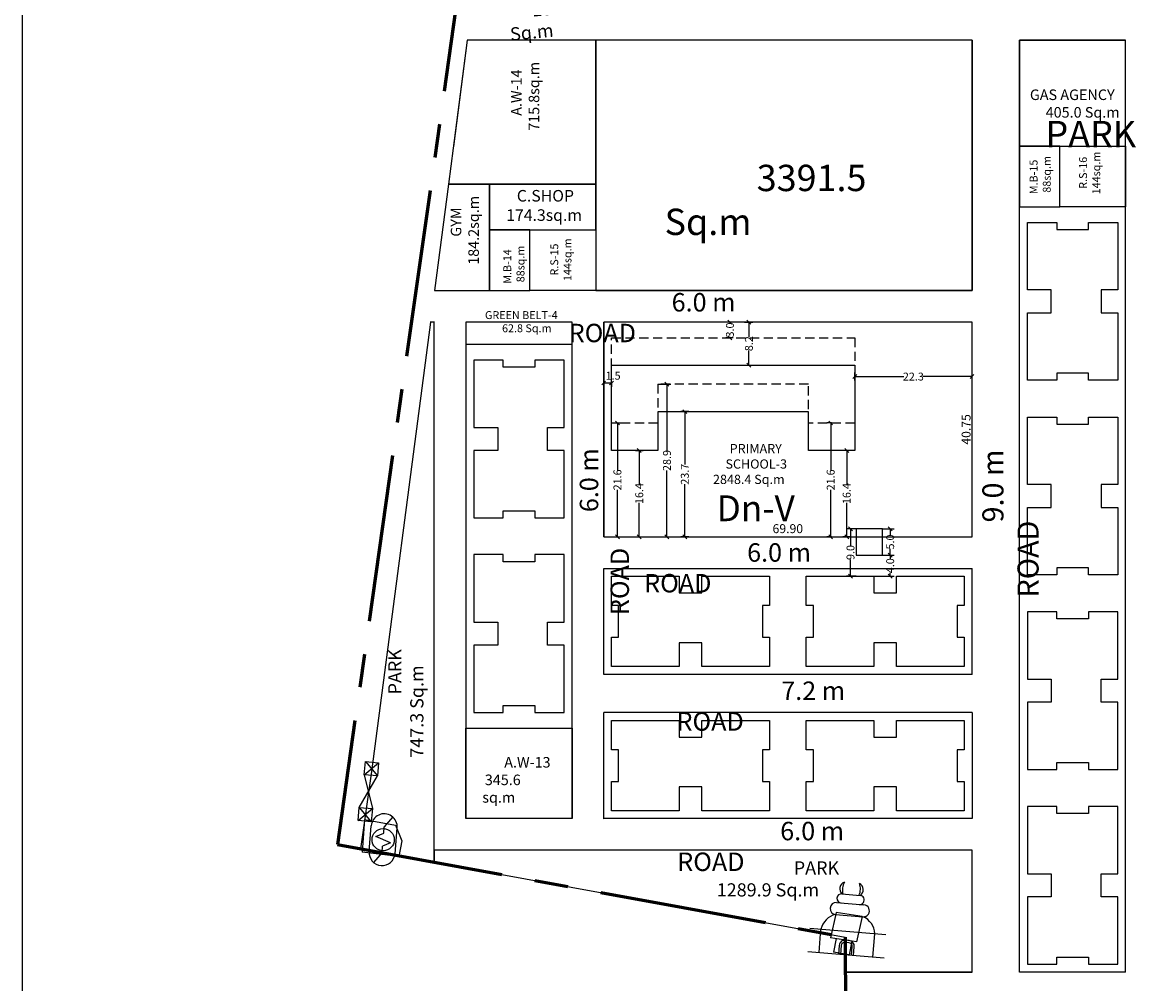
# Model space of a CAD drawing. Units: metres. Extents: x -24406 to 150007, y -7469 to 9668.
# Drawn here: x -15757 to -15544, y -3706 to -3523 of the extents above; entities that cross this region are included whole.
import ezdxf

# ---------------------------------------------------------------- set-up
doc = ezdxf.new("R2010")
doc.units = ezdxf.units.M
doc.header["$PDMODE"] = 34
doc.linetypes.add('CENTER', pattern=[50.8, 31.75, -6.35, 6.35, -6.35])
doc.linetypes.add('HIDDEN', pattern=[0.375, 0.25, -0.125])
doc.layers.get('0').update_dxf_attribs({"color": 11})
for name, color, linetype in [('BC', 21, 'Continuous'), ('Block', 6, 'Continuous'), ('Cluster', 92, 'Continuous'), ('dim', 1, 'Continuous'), ('ga', 7, 'Continuous'), ('RE', 5, 'Continuous'), ('TEMPLE', 34, 'Continuous'), ('TXT', 230, 'Continuous'), ('Wall', 220, 'Continuous')]:
    doc.layers.add(name, color=color, linetype=linetype)
doc.layers.add('Boundary', color=7, linetype='CENTER', lineweight=30)
doc.layers.add('heb l', color=40, linetype='Continuous', lineweight=53)
doc.styles.add('Between', font='times.ttf', dxfattribs={"height": 1.5})
doc.styles.add('sub', font='timesbd.ttf', dxfattribs={"height": 1.7})
doc.dimstyles.new('Between', dxfattribs={"dimtxt": 1.5, "dimasz": 0.75, "dimexe": 0.75, "dimexo": 0, "dimgap": 0, "dimtad": 0, "dimdec": 1, "dimzin": 0, "dimdsep": 46, "dimtxsty": 'Between', "dimblk": 'OBLIQUE', "dimcen": 0.09, "dimclrd": 6, "dimclre": 6, "dimclrt": 5, "dimadec": 0, "dimazin": 0, "dimtfac": 1, "dimtdec": 1, "dimtofl": 0, "dimtmove": 2, "dimatfit": 3, "dimldrblk": 'OBLIQUE', "dimfxl": 1, "dimtolj": 1, "dimtzin": 0, "dimarcsym": 0})
doc.dimstyles.new('Sub', dxfattribs={"dimtxt": 1.7, "dimasz": 3, "dimexe": 3, "dimexo": 6, "dimgap": 0.09, "dimtad": 0, "dimzin": 0, "dimdsep": 46, "dimtxsty": 'sub', "dimblk": 'OBLIQUE', "dimcen": 0.09, "dimse1": 1, "dimse2": 1, "dimsd1": 1, "dimsd2": 1, "dimclrd": 6, "dimclre": 6, "dimclrt": 5, "dimadec": 0, "dimazin": 0, "dimtfac": 1, "dimtofl": 0, "dimtmove": 0, "dimatfit": 3, "dimldrblk": 'OBLIQUE', "dimfxl": 1, "dimtolj": 1, "dimtzin": 0, "dimarcsym": 0})

# ---------------------------------------------------------------- blocks, each defined once
blk = doc.blocks.new('trf')
at = {"color": 1, "linetype": 'Continuous'}
for p, q in [((0.89, 2.71), (0, 1.5)), ((-1.5, -1.5), (-1.5, 1.5)), ((0, 0.75), (0, 1.5)), ((1.5, -1.5), (1.5, 1.5)), ((-0.89, 0.29), (0, 0.75)), ((0.89, -0.29), (-0.89, 0.29)), ((0.89, -0.29), (0, -0.75)), ((0, -1.5), (0, -0.75)), ((0, -1.5), (-0.89, -2.71))]:
    blk.add_line(p, q, dxfattribs=at)
blk.add_circle((0, 0), 1.28, dxfattribs=at)
for centre, start, end in [((0, 1.5), 359.9718, 179.9718), ((0, -1.5), 179.9718, 359.9718)]:
    blk.add_arc(centre, 1.5, start, end, dxfattribs=at)
blk = doc.blocks.new('te')
at = {"layer": 'TEMPLE', "color": 7, "linetype": 'Continuous'}
for p, q in [((1845.87, 1464.46), (1849.32, 1464.46)), ((1844.99, 1462.73), (1850.21, 1462.73)), ((1844.99, 1460.48), (1850.21, 1460.48)), ((1840.36, 1457.45), (1854.84, 1457.45)), ((1842.46, 1453), (1842.46, 1457.45)), ((1852.73, 1453), (1852.73, 1457.45)), ((1840.36, 1453), (1854.84, 1453))]:
    blk.add_line(p, q, dxfattribs=at)
for points in [[(1849.03, 1453), (1849.03, 1454.67, 0.414214), (1847.97, 1455.74), (1847.23, 1455.74, 0.414214), (1846.16, 1454.67), (1846.16, 1453)], [(1848.63, 1453), (1848.63, 1454.67, 0.414214), (1847.97, 1455.34), (1847.23, 1455.34, 0.414214), (1846.56, 1454.67), (1846.56, 1453)]]:
    blk.add_lwpolyline(points, format="xyb", dxfattribs=at)
for centre, radius, start, end in [((1846.69, 1465.5), 1.32, 113.1806, 232.0985), ((1848.94, 1465.47), 3.04, 155.8199, 199.3787), ((1846.26, 1465.47), 3.04, 340.6213, 24.1801), ((1848.51, 1465.5), 1.32, 307.9015, 66.8194), ((1845.87, 1463.6), 0.867, 90, 270), ((1849.32, 1463.6), 0.867, 270, 90), ((1844.99, 1461.6), 1.13, 90, 270), ((1850.21, 1461.6), 1.13, 270, 90), ((1846.12, 1456.96), 3.69, 107.8779, 172.4376), ((1849.07, 1456.96), 3.69, 7.5624, 72.1221)]:
    blk.add_arc(centre, radius, start, end, dxfattribs=at)
blk = doc.blocks.new('_Oblique')
at = {"color": 0, "linetype": 'ByBlock', "lineweight": -2}
blk.add_line((-0.5, -0.5), (0.5, 0.5), dxfattribs=at)
blk = doc.blocks.new('*D1266')
at = {"layer": 'Cluster', "color": 6, "lineweight": -2, "transparency": 16777216}
for p, q in [((-15646.51, -3591.76), (-15646.51, -3592.6)), ((-15645.01, -3591.85), (-15646.51, -3591.85)), ((-15645.01, -3591.76), (-15645.01, -3592.6))]:
    blk.add_line(p, q, dxfattribs=at)
at = {"layer": 'Defpoints', "color": 0, "transparency": 16777216}
for p in [(-15646.51, -3591.76), (-15646.51, -3591.85), (-15645.01, -3591.76)]:
    blk.add_point(p, dxfattribs=at)
at = {"layer": 'Cluster', "color": 6, "lineweight": -2, "transparency": 16777216, "xscale": 0.75, "yscale": 0.75, "zscale": 0.75, "rotation": 180}
blk.add_blockref('_Oblique', (-15646.51, -3591.85), dxfattribs=at)
at = {"layer": 'Cluster', "color": 6, "lineweight": -2, "transparency": 16777216, "xscale": 0.75, "yscale": 0.75, "zscale": 0.75}
blk.add_blockref('_Oblique', (-15645.01, -3591.85), dxfattribs=at)
at = {"layer": 'Cluster', "color": 5, "transparency": 16777216, "insert": (-15644.72, -3590.47), "char_height": 1.5, "attachment_point": 5, "style": 'Between'}
blk.add_mtext('\\A1;1.5', dxfattribs=at)
blk = doc.blocks.new('*D1267')
at = {"layer": 'Cluster', "color": 6, "lineweight": -2, "transparency": 16777216}
for p, q in [((-15621.94, -3580.28), (-15623.3, -3580.28)), ((-15622.55, -3580.28), (-15622.55, -3580.48)), ((-15622.55, -3583.28), (-15622.55, -3583.08)), ((-15621.94, -3583.28), (-15623.3, -3583.28))]:
    blk.add_line(p, q, dxfattribs=at)
at = {"layer": 'Defpoints', "color": 0, "transparency": 16777216}
for p in [(-15622.55, -3580.28), (-15621.94, -3580.28), (-15621.94, -3583.28)]:
    blk.add_point(p, dxfattribs=at)
at = {"layer": 'Cluster', "color": 6, "lineweight": -2, "transparency": 16777216, "xscale": 0.75, "yscale": 0.75, "zscale": 0.75}
for p, rotation in [((-15622.55, -3580.28), 90), ((-15622.55, -3583.28), 270)]:
    blk.add_blockref('_Oblique', p, dxfattribs=dict(at, rotation=rotation))
at = {"layer": 'Cluster', "color": 5, "transparency": 16777216, "insert": (-15622.55, -3581.78), "char_height": 1.5, "attachment_point": 5, "rotation": 90, "style": 'Between'}
blk.add_mtext('\\A1;3.0', dxfattribs=at)
blk = doc.blocks.new('*D1268')
at = {"layer": 'Cluster', "color": 6, "lineweight": -2, "transparency": 16777216}
for p, q in [((-15598.87, -3591.36), (-15598.87, -3589.88)), ((-15598.87, -3590.63), (-15589.56, -3590.63)), ((-15576.61, -3590.63), (-15585.92, -3590.63)), ((-15576.61, -3591.36), (-15576.61, -3589.88))]:
    blk.add_line(p, q, dxfattribs=at)
at = {"layer": 'Defpoints', "color": 0, "transparency": 16777216}
for p in [(-15598.87, -3591.36), (-15576.61, -3590.63), (-15576.61, -3591.36)]:
    blk.add_point(p, dxfattribs=at)
at = {"layer": 'Cluster', "color": 6, "lineweight": -2, "transparency": 16777216, "xscale": 0.75, "yscale": 0.75, "zscale": 0.75, "rotation": 180}
blk.add_blockref('_Oblique', (-15598.87, -3590.63), dxfattribs=at)
at = {"layer": 'Cluster', "color": 6, "lineweight": -2, "transparency": 16777216, "xscale": 0.75, "yscale": 0.75, "zscale": 0.75}
blk.add_blockref('_Oblique', (-15576.61, -3590.63), dxfattribs=at)
at = {"layer": 'Cluster', "color": 5, "transparency": 16777216, "insert": (-15587.74, -3590.63), "char_height": 1.5, "attachment_point": 5, "style": 'Between'}
blk.add_mtext('\\A1;22.3', dxfattribs=at)
blk = doc.blocks.new('*D1269')
at = {"layer": 'Cluster', "color": 6, "lineweight": -2, "transparency": 16777216}
for p, q in [((-15645.01, -3599.44), (-15643.15, -3599.44)), ((-15643.9, -3599.44), (-15643.9, -3608.37)), ((-15643.9, -3621.03), (-15643.9, -3612.11)), ((-15645.01, -3621.03), (-15643.15, -3621.03))]:
    blk.add_line(p, q, dxfattribs=at)
at = {"layer": 'Defpoints', "color": 0, "transparency": 16777216}
for p in [(-15645.01, -3599.44), (-15645.01, -3621.03), (-15643.9, -3621.03)]:
    blk.add_point(p, dxfattribs=at)
at = {"layer": 'Cluster', "color": 6, "lineweight": -2, "transparency": 16777216, "xscale": 0.75, "yscale": 0.75, "zscale": 0.75}
for p, rotation in [((-15643.9, -3599.44), 90), ((-15643.9, -3621.03), 270)]:
    blk.add_blockref('_Oblique', p, dxfattribs=dict(at, rotation=rotation))
at = {"layer": 'Cluster', "color": 5, "transparency": 16777216, "insert": (-15643.9, -3610.24), "char_height": 1.5, "attachment_point": 5, "rotation": 90, "style": 'Between'}
blk.add_mtext('\\A1;21.6', dxfattribs=at)
blk = doc.blocks.new('*D1270')
at = {"layer": 'Cluster', "color": 6, "lineweight": -2, "transparency": 16777216}
for p, q in [((-15603.26, -3599.44), (-15604.18, -3599.44)), ((-15603.43, -3599.44), (-15603.43, -3608.37)), ((-15603.43, -3621.03), (-15603.43, -3612.11)), ((-15603.26, -3621.03), (-15604.18, -3621.03))]:
    blk.add_line(p, q, dxfattribs=at)
at = {"layer": 'Defpoints', "color": 0, "transparency": 16777216}
for p in [(-15603.26, -3599.44), (-15603.43, -3621.03), (-15603.26, -3621.03)]:
    blk.add_point(p, dxfattribs=at)
at = {"layer": 'Cluster', "color": 6, "lineweight": -2, "transparency": 16777216, "xscale": 0.75, "yscale": 0.75, "zscale": 0.75}
for p, rotation in [((-15603.43, -3599.44), 90), ((-15603.43, -3621.03), 270)]:
    blk.add_blockref('_Oblique', p, dxfattribs=dict(at, rotation=rotation))
at = {"layer": 'Cluster', "color": 5, "transparency": 16777216, "insert": (-15603.43, -3610.24), "char_height": 1.5, "attachment_point": 5, "rotation": 90, "style": 'Between'}
blk.add_mtext('\\A1;21.6', dxfattribs=at)
blk = doc.blocks.new('*D1271')
at = {"layer": 'Cluster', "color": 6, "lineweight": -2, "transparency": 16777216}
for p, q in [((-15636.23, -3592.09), (-15633.75, -3592.09)), ((-15634.5, -3592.09), (-15634.5, -3604.7)), ((-15634.5, -3621.03), (-15634.5, -3608.43)), ((-15636.23, -3621.03), (-15633.75, -3621.03))]:
    blk.add_line(p, q, dxfattribs=at)
at = {"layer": 'Defpoints', "color": 0, "transparency": 16777216}
for p in [(-15636.23, -3592.09), (-15636.23, -3621.03), (-15634.5, -3621.03)]:
    blk.add_point(p, dxfattribs=at)
at = {"layer": 'Cluster', "color": 6, "lineweight": -2, "transparency": 16777216, "xscale": 0.75, "yscale": 0.75, "zscale": 0.75}
for p, rotation in [((-15634.5, -3592.09), 90), ((-15634.5, -3621.03), 270)]:
    blk.add_blockref('_Oblique', p, dxfattribs=dict(at, rotation=rotation))
at = {"layer": 'Cluster', "color": 5, "transparency": 16777216, "insert": (-15634.5, -3606.56), "char_height": 1.5, "attachment_point": 5, "rotation": 90, "style": 'Between'}
blk.add_mtext('\\A1;28.9', dxfattribs=at)
blk = doc.blocks.new('*D1186')
at = {"layer": 'Defpoints', "color": 0, "transparency": 16777216}
for p in [(-15646.51, -3621.03), (-15576.61, -3619.5), (-15576.61, -3621.03)]:
    blk.add_point(p, dxfattribs=at)
at = {"layer": 'Cluster', "color": 5, "transparency": 16777216, "insert": (-15611.56, -3619.5), "char_height": 1.7, "attachment_point": 5, "style": 'sub'}
blk.add_mtext('\\A1;69.90', dxfattribs=at)
blk = doc.blocks.new('*D1187')
at = {"layer": 'Defpoints', "color": 0, "transparency": 16777216}
for p in [(-15577.73, -3580.28), (-15576.61, -3580.28), (-15576.61, -3621.03)]:
    blk.add_point(p, dxfattribs=at)
at = {"layer": 'Cluster', "color": 5, "transparency": 16777216, "insert": (-15577.73, -3600.66), "char_height": 1.7, "attachment_point": 5, "rotation": 90, "style": 'sub'}
blk.add_mtext('\\A1;40.75', dxfattribs=at)
blk = doc.blocks.new('*D1294')
at = {"layer": 'Block', "color": 6, "lineweight": -2, "transparency": 16777216}
for p, q in [((-15619.79, -3580.28), (-15618.2, -3580.28)), ((-15618.95, -3580.28), (-15618.95, -3583.11)), ((-15618.95, -3588.48), (-15618.95, -3585.66)), ((-15619.79, -3588.48), (-15618.2, -3588.48))]:
    blk.add_line(p, q, dxfattribs=at)
at = {"layer": 'Defpoints', "color": 0, "transparency": 16777216}
for p in [(-15619.79, -3580.28), (-15619.79, -3588.48), (-15618.95, -3588.48)]:
    blk.add_point(p, dxfattribs=at)
at = {"layer": 'Block', "color": 6, "lineweight": -2, "transparency": 16777216, "xscale": 0.75, "yscale": 0.75, "zscale": 0.75}
for p, rotation in [((-15618.95, -3580.28), 90), ((-15618.95, -3588.48), 270)]:
    blk.add_blockref('_Oblique', p, dxfattribs=dict(at, rotation=rotation))
at = {"layer": 'Block', "color": 5, "transparency": 16777216, "insert": (-15618.95, -3584.38), "char_height": 1.5, "attachment_point": 5, "rotation": 90, "style": 'Between'}
blk.add_mtext('\\A1;8.2', dxfattribs=at)
blk = doc.blocks.new('*D1295')
at = {"layer": 'Block', "color": 6, "lineweight": -2, "transparency": 16777216}
for p, q in [((-15640.48, -3604.64), (-15639.01, -3604.64)), ((-15639.76, -3604.64), (-15639.76, -3611.07)), ((-15639.76, -3621.03), (-15639.76, -3614.61)), ((-15640.48, -3621.03), (-15639.01, -3621.03))]:
    blk.add_line(p, q, dxfattribs=at)
at = {"layer": 'Defpoints', "color": 0, "transparency": 16777216}
for p in [(-15640.48, -3604.64), (-15639.76, -3604.64), (-15640.48, -3621.03)]:
    blk.add_point(p, dxfattribs=at)
at = {"layer": 'Block', "color": 6, "lineweight": -2, "transparency": 16777216, "xscale": 0.75, "yscale": 0.75, "zscale": 0.75}
for p, rotation in [((-15639.76, -3604.64), 90), ((-15639.76, -3621.03), 270)]:
    blk.add_blockref('_Oblique', p, dxfattribs=dict(at, rotation=rotation))
at = {"layer": 'Block', "color": 5, "transparency": 16777216, "insert": (-15639.76, -3612.84), "char_height": 1.5, "attachment_point": 5, "rotation": 90, "style": 'Between'}
blk.add_mtext('\\A1;16.4', dxfattribs=at)
blk = doc.blocks.new('*D1296')
at = {"layer": 'Block', "color": 6, "lineweight": -2, "transparency": 16777216}
for p, q in [((-15599.56, -3604.64), (-15601.14, -3604.64)), ((-15600.39, -3604.64), (-15600.39, -3611.07)), ((-15600.39, -3621.03), (-15600.39, -3614.61)), ((-15599.56, -3621.03), (-15601.14, -3621.03))]:
    blk.add_line(p, q, dxfattribs=at)
at = {"layer": 'Defpoints', "color": 0, "transparency": 16777216}
for p in [(-15599.56, -3604.64), (-15600.39, -3621.03), (-15599.56, -3621.03)]:
    blk.add_point(p, dxfattribs=at)
at = {"layer": 'Block', "color": 6, "lineweight": -2, "transparency": 16777216, "xscale": 0.75, "yscale": 0.75, "zscale": 0.75}
for p, rotation in [((-15600.39, -3604.64), 90), ((-15600.39, -3621.03), 270)]:
    blk.add_blockref('_Oblique', p, dxfattribs=dict(at, rotation=rotation))
at = {"layer": 'Block', "color": 5, "transparency": 16777216, "insert": (-15600.39, -3612.84), "char_height": 1.5, "attachment_point": 5, "rotation": 90, "style": 'Between'}
blk.add_mtext('\\A1;16.4', dxfattribs=at)
blk = doc.blocks.new('*D1297')
at = {"layer": 'Block', "color": 6, "lineweight": -2, "transparency": 16777216}
for p, q in [((-15630.35, -3597.29), (-15631.86, -3597.29)), ((-15631.11, -3597.29), (-15631.11, -3607.3)), ((-15631.11, -3621.03), (-15631.11, -3611.03)), ((-15630.35, -3621.03), (-15631.86, -3621.03))]:
    blk.add_line(p, q, dxfattribs=at)
at = {"layer": 'Defpoints', "color": 0, "transparency": 16777216}
for p in [(-15631.11, -3597.29), (-15630.35, -3597.29), (-15630.35, -3621.03)]:
    blk.add_point(p, dxfattribs=at)
at = {"layer": 'Block', "color": 6, "lineweight": -2, "transparency": 16777216, "xscale": 0.75, "yscale": 0.75, "zscale": 0.75}
for p, rotation in [((-15631.11, -3597.29), 90), ((-15631.11, -3621.03), 270)]:
    blk.add_blockref('_Oblique', p, dxfattribs=dict(at, rotation=rotation))
at = {"layer": 'Block', "color": 5, "transparency": 16777216, "insert": (-15631.11, -3609.16), "char_height": 1.5, "attachment_point": 5, "rotation": 90, "style": 'Between'}
blk.add_mtext('\\A1;23.7', dxfattribs=at)
blk = doc.blocks.new('*D1298')
at = {"layer": 'Block', "color": 6, "lineweight": -2, "transparency": 16777216}
for p, q in [((-15595.26, -3624.53), (-15591.39, -3624.53)), ((-15592.14, -3624.53), (-15592.14, -3625.21)), ((-15595.26, -3628.53), (-15591.39, -3628.53)), ((-15592.14, -3628.53), (-15592.14, -3627.86))]:
    blk.add_line(p, q, dxfattribs=at)
at = {"layer": 'Defpoints', "color": 0, "transparency": 16777216}
for p in [(-15595.26, -3624.53), (-15592.14, -3624.53), (-15595.26, -3628.53)]:
    blk.add_point(p, dxfattribs=at)
at = {"layer": 'Block', "color": 6, "lineweight": -2, "transparency": 16777216, "xscale": 0.75, "yscale": 0.75, "zscale": 0.75}
for p, rotation in [((-15592.14, -3624.53), 90), ((-15592.14, -3628.53), 270)]:
    blk.add_blockref('_Oblique', p, dxfattribs=dict(at, rotation=rotation))
at = {"layer": 'Block', "color": 5, "transparency": 16777216, "insert": (-15592.14, -3626.53), "char_height": 1.5, "attachment_point": 5, "rotation": 90, "style": 'Between'}
blk.add_mtext('\\A1;4.0', dxfattribs=at)
blk = doc.blocks.new('*D1299')
at = {"layer": 'Block', "color": 6, "lineweight": -2, "transparency": 16777216}
for p, q in [((-15593.61, -3619.53), (-15591.39, -3619.53)), ((-15592.14, -3619.53), (-15592.14, -3620.74)), ((-15592.14, -3624.53), (-15592.14, -3623.33)), ((-15593.61, -3624.53), (-15591.39, -3624.53))]:
    blk.add_line(p, q, dxfattribs=at)
at = {"layer": 'Defpoints', "color": 0, "transparency": 16777216}
for p in [(-15593.61, -3619.53), (-15592.14, -3619.53), (-15593.61, -3624.53)]:
    blk.add_point(p, dxfattribs=at)
at = {"layer": 'Block', "color": 6, "lineweight": -2, "transparency": 16777216, "xscale": 0.75, "yscale": 0.75, "zscale": 0.75}
for p, rotation in [((-15592.14, -3619.53), 90), ((-15592.14, -3624.53), 270)]:
    blk.add_blockref('_Oblique', p, dxfattribs=dict(at, rotation=rotation))
at = {"layer": 'Block', "color": 5, "transparency": 16777216, "insert": (-15592.14, -3622.03), "char_height": 1.5, "attachment_point": 5, "rotation": 90, "style": 'Between'}
blk.add_mtext('\\A1;5.0', dxfattribs=at)
blk = doc.blocks.new('*D1300')
at = {"layer": 'Block', "color": 6, "lineweight": -2, "transparency": 16777216}
for p, q in [((-15598.61, -3619.53), (-15600.42, -3619.53)), ((-15599.67, -3619.53), (-15599.67, -3622.73)), ((-15599.67, -3628.53), (-15599.67, -3625.34)), ((-15598.61, -3628.53), (-15600.42, -3628.53))]:
    blk.add_line(p, q, dxfattribs=at)
at = {"layer": 'Defpoints', "color": 0, "transparency": 16777216}
for p in [(-15598.61, -3619.53), (-15599.67, -3628.53), (-15598.61, -3628.53)]:
    blk.add_point(p, dxfattribs=at)
at = {"layer": 'Block', "color": 6, "lineweight": -2, "transparency": 16777216, "xscale": 0.75, "yscale": 0.75, "zscale": 0.75}
for p, rotation in [((-15599.67, -3619.53), 90), ((-15599.67, -3628.53), 270)]:
    blk.add_blockref('_Oblique', p, dxfattribs=dict(at, rotation=rotation))
at = {"layer": 'Block', "color": 5, "transparency": 16777216, "insert": (-15599.67, -3624.03), "char_height": 1.5, "attachment_point": 5, "rotation": 90, "style": 'Between'}
blk.add_mtext('\\A1;9.0', dxfattribs=at)

msp = doc.modelspace()

# ---------------------------------------------------------------- linework, layer by layer
at = {"layer": 'BC', "lineweight": 25}
for p, q in [((-15602.404, -3692.341), (-15603.473, -3697.141)), ((-15597.472, -3693.112), (-15598.54, -3697.912)), ((-15602.411, -3697.307), (-15602.912, -3699.901)), ((-15599.436, -3697.779), (-15599.944, -3700.413)), ((-15599.944, -3700.413), (-15602.867, -3699.891))]:
    msp.add_line(p, q, dxfattribs=at)
at = {"layer": 'BC'}
for points in [[(-15691.877, -3674.738), (-15686.024, -3675.771), (-15684.807, -3678.765), (-15685.398, -3681.75), (-15692.373, -3680.933)], [(-15691.877, -3674.738), (-15692.373, -3680.933)]]:
    msp.add_lwpolyline(points, dxfattribs=at)
at = {"layer": 'BC', "lineweight": 25}
for points in [[(-15597.472, -3693.112), (-15602.404, -3692.341)], [(-15598.54, -3697.912), (-15603.473, -3697.141)]]:
    msp.add_lwpolyline(points, dxfattribs=at)
at = {"layer": 'Boundary', "lineweight": 60}
for p, q in [((-15672.345, -3505.008), (-15697.041, -3679.469)), ((-15697.041, -3679.469), (-15600.663, -3697.047)), ((-15600.663, -3697.047), (-15600.262, -3889.246))]:
    msp.add_line(p, q, dxfattribs=at)
at = {"layer": 'Cluster'}
for p, q in [((-15672.389, -3526.785), (-15675.021, -3546.935)), ((-15648.009, -3526.785), (-15672.389, -3526.785)), ((-15648.009, -3546.935), (-15648.009, -3526.785)), ((-15576.609, -3526.785), (-15648.009, -3526.785)), ((-15576.609, -3526.785), (-15576.609, -3574.285)), ((-15547.459, -3526.785), (-15567.609, -3526.785)), ((-15567.609, -3526.785), (-15567.609, -3546.885)), ((-15567.609, -3703.685), (-15567.609, -3526.785)), ((-15567.609, -3526.785), (-15547.459, -3526.785)), ((-15547.459, -3546.885), (-15547.459, -3526.785)), ((-15547.459, -3544.745), (-15547.459, -3526.785)), ((-15547.459, -3703.685), (-15547.459, -3544.845)), ((-15559.959, -3546.885), (-15567.609, -3546.885)), ((-15567.609, -3546.885), (-15567.609, -3558.385)), ((-15559.959, -3546.885), (-15547.459, -3546.885)), ((-15559.959, -3558.385), (-15559.959, -3546.885)), ((-15547.459, -3546.885), (-15547.459, -3558.385)), ((-15675.97, -3554.135), (-15678.626, -3574.285)), ((-15668.159, -3554.135), (-15675.97, -3554.135)), ((-15648.009, -3554.135), (-15668.159, -3554.135)), ((-15668.159, -3554.135), (-15668.159, -3562.785)), ((-15668.159, -3574.284), (-15668.159, -3554.135)), ((-15648.009, -3562.785), (-15648.009, -3554.135)), ((-15567.609, -3558.385), (-15559.959, -3558.385)), ((-15547.459, -3558.385), (-15559.959, -3558.385)), ((-15668.159, -3562.785), (-15648.009, -3562.785)), ((-15660.509, -3562.785), (-15668.159, -3562.785)), ((-15668.159, -3562.785), (-15668.159, -3574.285)), ((-15660.509, -3562.785), (-15648.009, -3562.785)), ((-15660.509, -3574.285), (-15660.509, -3562.785)), ((-15660.509, -3574.285), (-15660.509, -3562.785)), ((-15648.009, -3562.785), (-15648.009, -3574.285)), ((-15678.626, -3574.285), (-15668.159, -3574.284)), ((-15668.159, -3574.285), (-15660.509, -3574.285)), ((-15648.009, -3574.285), (-15660.509, -3574.285)), ((-15576.609, -3574.285), (-15648.009, -3574.285)), ((-15678.604, -3580.285), (-15679.417, -3580.285)), ((-15678.659, -3680.535), (-15678.659, -3580.285)), ((-15652.509, -3580.285), (-15672.659, -3580.285)), ((-15672.659, -3580.285), (-15672.659, -3674.535)), ((-15652.509, -3674.535), (-15652.509, -3580.285)), ((-15626.779, -3580.285), (-15646.509, -3580.285)), ((-15646.509, -3621.035), (-15646.509, -3580.285)), ((-15576.609, -3580.285), (-15646.509, -3580.285)), ((-15576.609, -3621.035), (-15576.609, -3580.285)), ((-15646.509, -3621.035), (-15576.609, -3621.035)), ((-15646.509, -3647.185), (-15646.509, -3627.035)), ((-15646.509, -3627.035), (-15576.609, -3627.035)), ((-15576.609, -3647.185), (-15576.609, -3627.035)), ((-15576.609, -3647.185), (-15646.509, -3647.185)), ((-15576.609, -3654.385), (-15646.509, -3654.385)), ((-15646.509, -3674.576), (-15646.509, -3654.385)), ((-15576.609, -3654.385), (-15576.609, -3674.535)), ((-15672.659, -3657.385), (-15652.509, -3657.385)), ((-15652.509, -3674.535), (-15672.659, -3674.535)), ((-15576.609, -3674.535), (-15646.509, -3674.535)), ((-15576.609, -3674.535), (-15646.509, -3674.576)), ((-15576.609, -3703.205), (-15576.609, -3683.535)), ((-15576.609, -3703.685), (-15600.649, -3703.685)), ((-15547.459, -3703.685), (-15567.609, -3703.685))]:
    msp.add_line(p, q, dxfattribs=at)
for points in [[(-15756.824, -4909.294), (-15756.824, -3006.894), (-14411.224, -3006.894), (-14411.224, -4909.294)], [(-15675.97, -3554.135), (-15648.009, -3554.135), (-15648.009, -3526.785), (-15672.389, -3526.785)], [(-15648.009, -3574.285), (-15576.609, -3574.285), (-15576.609, -3526.785), (-15648.009, -3526.785)], [(-15567.609, -3546.885), (-15547.459, -3546.885), (-15547.459, -3526.785), (-15567.609, -3526.785)], [(-15567.609, -3558.385), (-15559.959, -3558.385), (-15559.959, -3546.885), (-15567.609, -3546.885)], [(-15559.959, -3546.885), (-15547.459, -3546.885), (-15547.459, -3558.385), (-15559.959, -3558.385)], [(-15678.626, -3574.285), (-15668.159, -3574.284), (-15668.159, -3554.135), (-15675.97, -3554.135)], [(-15668.159, -3562.785), (-15648.009, -3562.785), (-15648.009, -3554.135), (-15668.159, -3554.135)], [(-15668.159, -3574.285), (-15660.509, -3574.285), (-15660.509, -3562.785), (-15668.159, -3562.785)], [(-15660.509, -3562.785), (-15648.009, -3562.785), (-15648.009, -3574.285), (-15660.509, -3574.285)], [(-15692.664, -3680.267), (-15678.659, -3682.821), (-15678.659, -3580.285), (-15679.354, -3580.285), (-15690.597, -3665.568)], [(-15672.659, -3584.485), (-15652.509, -3584.485), (-15652.509, -3580.285), (-15672.659, -3580.285)], [(-15646.509, -3621.035), (-15576.609, -3621.035), (-15576.609, -3580.285), (-15646.509, -3580.285)], [(-15672.659, -3657.385), (-15652.509, -3657.385), (-15652.509, -3674.535), (-15672.659, -3674.535)], [(-15600.649, -3703.685), (-15576.609, -3703.685), (-15576.609, -3680.535), (-15678.659, -3680.535), (-15678.659, -3682.821), (-15600.663, -3697.047)]]:
    msp.add_lwpolyline(points, close=True, dxfattribs=at)
at = {"layer": 'dim'}
msp.add_lwpolyline([(-15593.609, -3624.535), (-15593.609, -3619.535), (-15598.609, -3619.535), (-15598.609, -3624.535), (-15593.609, -3624.535)], dxfattribs=at)
at = {"layer": 'ga'}
for points in [[(-15689.441, -3666.428), (-15691.948, -3666.22), (-15691.74, -3663.715), (-15689.233, -3663.923)], [(-15690.611, -3675.128), (-15693.118, -3674.92), (-15692.91, -3672.415), (-15690.403, -3672.623)]]:
    msp.add_lwpolyline(points, close=True, dxfattribs=at)
for points in [[(-15691.948, -3666.22), (-15689.233, -3663.923)], [(-15691.74, -3663.715), (-15689.441, -3666.428)], [(-15692.91, -3672.415), (-15689.441, -3666.428)], [(-15691.948, -3666.22), (-15690.403, -3672.623)], [(-15692.91, -3672.415), (-15690.611, -3675.128)], [(-15693.118, -3674.92), (-15690.403, -3672.623)]]:
    msp.add_lwpolyline(points, dxfattribs=at)
at = {"layer": 'RE'}
for points in [[(-15548.959, -3591.335), (-15554.529, -3591.335), (-15554.529, -3589.995), (-15560.539, -3589.995), (-15560.539, -3591.335), (-15566.109, -3591.335), (-15566.109, -3578.535), (-15561.574, -3578.535), (-15561.574, -3578.535), (-15561.574, -3574.185), (-15561.574, -3574.185), (-15566.109, -3574.185), (-15566.109, -3561.385), (-15560.539, -3561.385), (-15560.539, -3562.725), (-15554.529, -3562.725), (-15554.529, -3561.385), (-15548.959, -3561.385), (-15548.959, -3574.185), (-15552.129, -3574.185), (-15552.129, -3578.535), (-15548.959, -3578.535), (-15548.959, -3591.335)], [(-15654.009, -3587.485), (-15659.579, -3587.485), (-15659.579, -3588.825), (-15665.589, -3588.825), (-15665.589, -3587.485), (-15671.159, -3587.485), (-15671.159, -3600.285), (-15666.624, -3600.285), (-15666.624, -3600.285), (-15666.624, -3604.635), (-15666.624, -3604.635), (-15671.159, -3604.635), (-15671.159, -3617.435), (-15665.589, -3617.435), (-15665.589, -3616.095), (-15659.579, -3616.095), (-15659.579, -3617.435), (-15654.009, -3617.435), (-15654.009, -3604.635), (-15657.179, -3604.635), (-15657.179, -3600.285), (-15654.009, -3600.285), (-15654.009, -3587.485)], [(-15548.959, -3628.285), (-15554.529, -3628.285), (-15554.529, -3626.945), (-15560.539, -3626.945), (-15560.539, -3628.285), (-15566.109, -3628.285), (-15566.109, -3615.485), (-15561.574, -3615.485), (-15561.574, -3615.485), (-15561.574, -3611.135), (-15561.574, -3611.135), (-15566.109, -3611.135), (-15566.109, -3598.335), (-15560.539, -3598.335), (-15560.539, -3599.675), (-15554.529, -3599.675), (-15554.529, -3598.335), (-15548.959, -3598.335), (-15548.959, -3611.135), (-15552.129, -3611.135), (-15552.129, -3615.485), (-15548.959, -3615.485), (-15548.959, -3628.285)], [(-15654.009, -3624.435), (-15659.579, -3624.435), (-15659.579, -3625.775), (-15665.589, -3625.775), (-15665.589, -3624.435), (-15671.159, -3624.435), (-15671.159, -3637.235), (-15666.624, -3637.235), (-15666.624, -3637.235), (-15666.624, -3641.585), (-15666.624, -3641.585), (-15671.159, -3641.585), (-15671.159, -3654.385), (-15665.589, -3654.385), (-15665.589, -3653.045), (-15659.579, -3653.045), (-15659.579, -3654.385), (-15654.009, -3654.385), (-15654.009, -3641.585), (-15657.179, -3641.585), (-15657.179, -3637.235), (-15654.009, -3637.235), (-15654.009, -3624.435)], [(-15615.059, -3628.535), (-15615.059, -3634.105), (-15616.399, -3634.105), (-15616.399, -3640.115), (-15615.059, -3640.115), (-15615.059, -3645.685), (-15627.859, -3645.685), (-15627.859, -3641.15), (-15627.859, -3641.15), (-15632.209, -3641.15), (-15632.209, -3641.15), (-15632.209, -3645.685), (-15645.009, -3645.685), (-15645.009, -3640.115), (-15643.669, -3640.115), (-15643.669, -3634.105), (-15645.009, -3634.105), (-15645.009, -3628.535), (-15632.209, -3628.535), (-15632.209, -3631.705), (-15627.859, -3631.705), (-15627.859, -3628.535), (-15615.059, -3628.535)], [(-15578.109, -3628.535), (-15578.109, -3634.105), (-15579.449, -3634.105), (-15579.449, -3640.115), (-15578.109, -3640.115), (-15578.109, -3645.685), (-15590.909, -3645.685), (-15590.909, -3641.15), (-15590.909, -3641.15), (-15595.259, -3641.15), (-15595.259, -3641.15), (-15595.259, -3645.685), (-15608.059, -3645.685), (-15608.059, -3640.115), (-15606.719, -3640.115), (-15606.719, -3634.105), (-15608.059, -3634.105), (-15608.059, -3628.535), (-15595.259, -3628.535), (-15595.259, -3631.705), (-15590.909, -3631.705), (-15590.909, -3628.535), (-15578.109, -3628.535)], [(-15548.959, -3635.285), (-15554.529, -3635.285), (-15554.529, -3636.625), (-15560.539, -3636.625), (-15560.539, -3635.285), (-15566.109, -3635.285), (-15566.109, -3648.085), (-15561.574, -3648.085), (-15561.574, -3648.085), (-15561.574, -3652.435), (-15561.574, -3652.435), (-15566.109, -3652.435), (-15566.109, -3665.235), (-15560.539, -3665.235), (-15560.539, -3663.895), (-15554.529, -3663.895), (-15554.529, -3665.235), (-15548.959, -3665.235), (-15548.959, -3652.435), (-15552.129, -3652.435), (-15552.129, -3648.085), (-15548.959, -3648.085), (-15548.959, -3635.285)], [(-15615.059, -3655.885), (-15615.059, -3661.455), (-15616.399, -3661.455), (-15616.399, -3667.465), (-15615.059, -3667.465), (-15615.059, -3673.035), (-15627.859, -3673.035), (-15627.859, -3668.5), (-15627.859, -3668.5), (-15632.209, -3668.5), (-15632.209, -3668.5), (-15632.209, -3673.035), (-15645.009, -3673.035), (-15645.009, -3667.465), (-15643.669, -3667.465), (-15643.669, -3661.455), (-15645.009, -3661.455), (-15645.009, -3655.885), (-15632.209, -3655.885), (-15632.209, -3659.055), (-15627.859, -3659.055), (-15627.859, -3655.885), (-15615.059, -3655.885)], [(-15578.109, -3655.885), (-15578.109, -3661.455), (-15579.449, -3661.455), (-15579.449, -3667.465), (-15578.109, -3667.465), (-15578.109, -3673.035), (-15590.909, -3673.035), (-15590.909, -3668.5), (-15590.909, -3668.5), (-15595.259, -3668.5), (-15595.259, -3668.5), (-15595.259, -3673.035), (-15608.059, -3673.035), (-15608.059, -3667.465), (-15606.719, -3667.465), (-15606.719, -3661.455), (-15608.059, -3661.455), (-15608.059, -3655.885), (-15595.259, -3655.885), (-15595.259, -3659.055), (-15590.909, -3659.055), (-15590.909, -3655.885), (-15578.109, -3655.885)], [(-15548.959, -3672.235), (-15554.529, -3672.235), (-15554.529, -3673.575), (-15560.539, -3673.575), (-15560.539, -3672.235), (-15566.109, -3672.235), (-15566.109, -3685.035), (-15561.574, -3685.035), (-15561.574, -3685.035), (-15561.574, -3689.385), (-15561.574, -3689.385), (-15566.109, -3689.385), (-15566.109, -3702.185), (-15560.539, -3702.185), (-15560.539, -3700.845), (-15554.529, -3700.845), (-15554.529, -3702.185), (-15548.959, -3702.185), (-15548.959, -3689.385), (-15552.129, -3689.385), (-15552.129, -3685.035), (-15548.959, -3685.035), (-15548.959, -3672.235)]]:
    msp.add_lwpolyline(points, dxfattribs=at)
at = {"layer": 'Wall', "linetype": 'HIDDEN', "ltscale": 7}
msp.add_lwpolyline([(-15645.009, -3599.445), (-15645.009, -3583.285), (-15598.869, -3583.285), (-15598.869, -3599.445), (-15607.649, -3599.445), (-15607.649, -3592.095), (-15636.229, -3592.095), (-15636.229, -3599.445), (-15645.009, -3599.445)], dxfattribs=at)
at = {"layer": 'Wall'}
msp.add_lwpolyline([(-15645.009, -3604.645), (-15645.009, -3588.485), (-15598.869, -3588.485), (-15598.869, -3604.645), (-15607.649, -3604.645), (-15607.649, -3597.295), (-15636.229, -3597.295), (-15636.229, -3604.645), (-15645.009, -3604.645)], dxfattribs=at)

# ---------------------------------------------------------------- block references
at = {"xscale": 1.641681810489116, "yscale": 1.641681810489116, "zscale": 1.641681810489116, "rotation": 355.2605839999436}
msp.add_blockref('trf', (-15688.357, -3678.543), dxfattribs=at)
at = {"layer": 'heb l', "rotation": 355.2605840000358}
msp.add_blockref('te', (-17561.855, -4995.772), dxfattribs=at)

# ---------------------------------------------------------------- texts
at = {"layer": 'TXT', "attachment_point": 1, "style": 'sub'}
for s, insert, char_height, width, rotation in [('\\pi0.68349;{\\fLucida Bright|b0|i0|c0|p18;GREEN BELT\\P\\pi1.8226;100.9 Sq.m}', (-15665.599, -3511.966), 2.5, 21.59546, 5.55078), ('\\pi0.88123;A.W-14\\P\\pi-0.54218;715.8sq.m', (-15664.073, -3542.885), 2, 11.40118, 90), ('\\pi-0.19029;M.B-15\\P\\pi-0.0027941;88sq.m', (-15565.672, -3555.718), 1.5, 6.58076, 90), ('\\pi0.73692;R.S-16\\P\\pi0.044364;144sq.m', (-15556.283, -3556.09), 1.5, 7.71662, 90), ('\\pi3.0488;GYM\\P\\pi0.3833;184.2sq.m', (-15675.529, -3570.169), 2, 13.15678, 90), ('\\pi-0.18704;M.B-14\\P\\pi-0.0027941;88sq.m', (-15665.546, -3572.727), 1.5, 6.58076, 90), ('\\pi0.78429;R.S-15\\P\\pi0.083603;144sq.m', (-15656.629, -3572.623), 1.5, 7.7951, 90), ('\\pi5.5817;{\\fLucida Bright|b0|i0|c0|p18;6.0 m ROAD}', (-15651.044, -3635.897), 3.5, 39.31992, 90), ('\\pi3.5626;{\\fLucida Bright|b0|i0|c0|p18;9.0 m ROAD}', (-15574.642, -3632.569), 4, 39.31992, 90), ('\\pi6.3101;{\\fLucida Bright|b0|i0|c0|p18;PARK\\P\\pi1.1959; 747.3 Sq.m}', (-15687.385, -3666.735), 2.5, 21.78299, 90)]:
    msp.add_mtext(s, dxfattribs=dict(at, insert=insert, char_height=char_height, width=width, rotation=rotation))
for s, insert, char_height, width in [('\\pi0.11874;{\\fLucida Bright|b0|i0|c0|p18;GAS AGENCY\\P\\pi1.6157;405.0 Sq.m}', (-15565.859, -3536.132), 2, 17.83054), ('\\pi14.456;{\\fLucida Bright|b0|i0|c0|p18;PARK\\P\\pi3.4969;3391.5 Sq.m}', (-15634.954, -3542.087), 5, 47.23733), ('\\pi0.87143;C.SHOP\\P\\pi-0.042583;174.3sq.m', (-15664.907, -3555.208), 2.2, 13.54402), ('\\pi5.5817;{\\fLucida Bright|b0|i0|c0|p18;6.0 m ROAD}', (-15653.147, -3574.773), 3.5, 39.31992), ('\\pi0.23916;{\\fLucida Bright|b0|i0|c0|p18;GREEN BELT-4\\P\\pi2.3981;62.8 Sq.m}', (-15669.392, -3578.209), 1.5, 14.43764), ('\\pi2.1374;{\\fLucida Bright|b0|i0|c0|p18;PRIMARY \\P\\pi1.6821;SCHOOL-3\\P\\pi0.022589; 2848.4 Sq.m}', (-15626.338, -3603.433), 1.75, 15.0737), ('\\pi0.73712;{\\fLucida Bright|b0|i0|c0|p18;Dn-V}', (-15628.686, -3613.18), 4.9, 17.56676), ('\\pi5.5817;{\\fLucida Bright|b0|i0|c0|p18;6.0 m ROAD}', (-15638.822, -3622.273), 3.5, 39.31992), ('\\pi5.6798;{\\fLucida Bright|b0|i0|c0|p18;7.2 m ROAD}', (-15632.684, -3648.514), 3.5, 39.31992), ('\\pi2.0849;A.W-13\\P\\pi0.24026;345.6 sq.m', (-15669.547, -3662.849), 2, 13.75797), ('\\pi5.5817;{\\fLucida Bright|b0|i0|c0|p18;6.0 m ROAD}', (-15632.541, -3675.151), 3.5, 39.31992), ('\\pi6.3101;{\\fLucida Bright|b0|i0|c0|p18;PARK\\P\\pi0.15684; 1289.9 Sq.m}', (-15626.207, -3682.654), 2.5, 21.78299)]:
    msp.add_mtext(s, dxfattribs=dict(at, insert=insert, char_height=char_height, width=width))

# ---------------------------------------------------------------- dimensions: what is measured, and where the dimension line sits
at = {"layer": 'Block'}
for base, p1, p2, picture, middle in [((-15618.947, -3588.485), (-15619.791, -3580.285), (-15619.791, -3588.485), '*D1294', (-15618.947, -3584.385)), ((-15631.111, -3597.295), (-15630.352, -3621.035), (-15630.352, -3597.295), '*D1297', (-15631.111, -3609.165)), ((-15639.756, -3604.645), (-15640.482, -3621.035), (-15640.482, -3604.645), '*D1295', (-15639.756, -3612.84)), ((-15600.392, -3621.035), (-15599.565, -3604.645), (-15599.565, -3621.035), '*D1296', (-15600.392, -3612.84)), ((-15599.674, -3628.535), (-15598.609, -3619.535), (-15598.609, -3628.535), '*D1300', (-15599.674, -3624.035)), ((-15592.136, -3619.535), (-15593.609, -3624.535), (-15593.609, -3619.535), '*D1299', (-15592.136, -3622.035)), ((-15592.136, -3624.535), (-15595.259, -3628.535), (-15595.259, -3624.535), '*D1298', (-15592.136, -3626.535))]:
    dim = msp.add_linear_dim(base=base, p1=p1, p2=p2, angle=90, dimstyle='Between', dxfattribs=at)
    dim.commit()
    dim.dimension.update_dxf_attribs({"geometry": picture, "text_midpoint": middle})
at = {"layer": 'Cluster'}
for base, p1, p2, picture, middle in [((-15622.553, -3580.285), (-15621.939, -3583.285), (-15621.939, -3580.285), '*D1267', (-15622.553, -3581.785)), ((-15634.502, -3621.035), (-15636.229, -3592.095), (-15636.229, -3621.035), '*D1271', (-15634.502, -3606.565)), ((-15643.901, -3621.035), (-15645.009, -3599.445), (-15645.009, -3621.035), '*D1269', (-15643.901, -3610.24)), ((-15603.429, -3621.035), (-15603.259, -3599.445), (-15603.259, -3621.035), '*D1270', (-15603.429, -3610.24))]:
    dim = msp.add_linear_dim(base=base, p1=p1, p2=p2, angle=90, dimstyle='Between', dxfattribs=at)
    dim.commit()
    dim.dimension.update_dxf_attribs({"geometry": picture, "text_midpoint": middle})
dim = msp.add_linear_dim(base=(-15577.726, -3580.285), p1=(-15576.609, -3621.035), p2=(-15576.609, -3580.285), angle=90, dimstyle='Sub', override={"dimtxsty": 'sub'}, dxfattribs=at)
dim.commit()
dim.dimension.update_dxf_attribs({"geometry": '*D1187', "text_midpoint": (-15577.726, -3600.66)})
dim = msp.add_linear_dim(base=(-15646.509, -3591.854), p1=(-15645.009, -3591.759), p2=(-15646.509, -3591.759), dimstyle='Between', dxfattribs=at)
dim.commit()
dim.dimension.update_dxf_attribs({"geometry": '*D1266', "text_midpoint": (-15644.722, -3590.467), "dimtype": 160})
dim = msp.add_linear_dim(base=(-15576.609, -3590.63), p1=(-15598.869, -3591.365), p2=(-15576.609, -3591.365), dimstyle='Between', dxfattribs=at)
dim.commit()
dim.dimension.update_dxf_attribs({"geometry": '*D1268', "text_midpoint": (-15587.739, -3590.63)})
dim = msp.add_linear_dim(base=(-15576.609, -3619.499), p1=(-15646.509, -3621.035), p2=(-15576.609, -3621.035), dimstyle='Sub', override={"dimtxsty": 'sub'}, dxfattribs=at)
dim.commit()
dim.dimension.update_dxf_attribs({"geometry": '*D1186', "text_midpoint": (-15611.559, -3619.499)})

doc.saveas('drawing.dxf')
